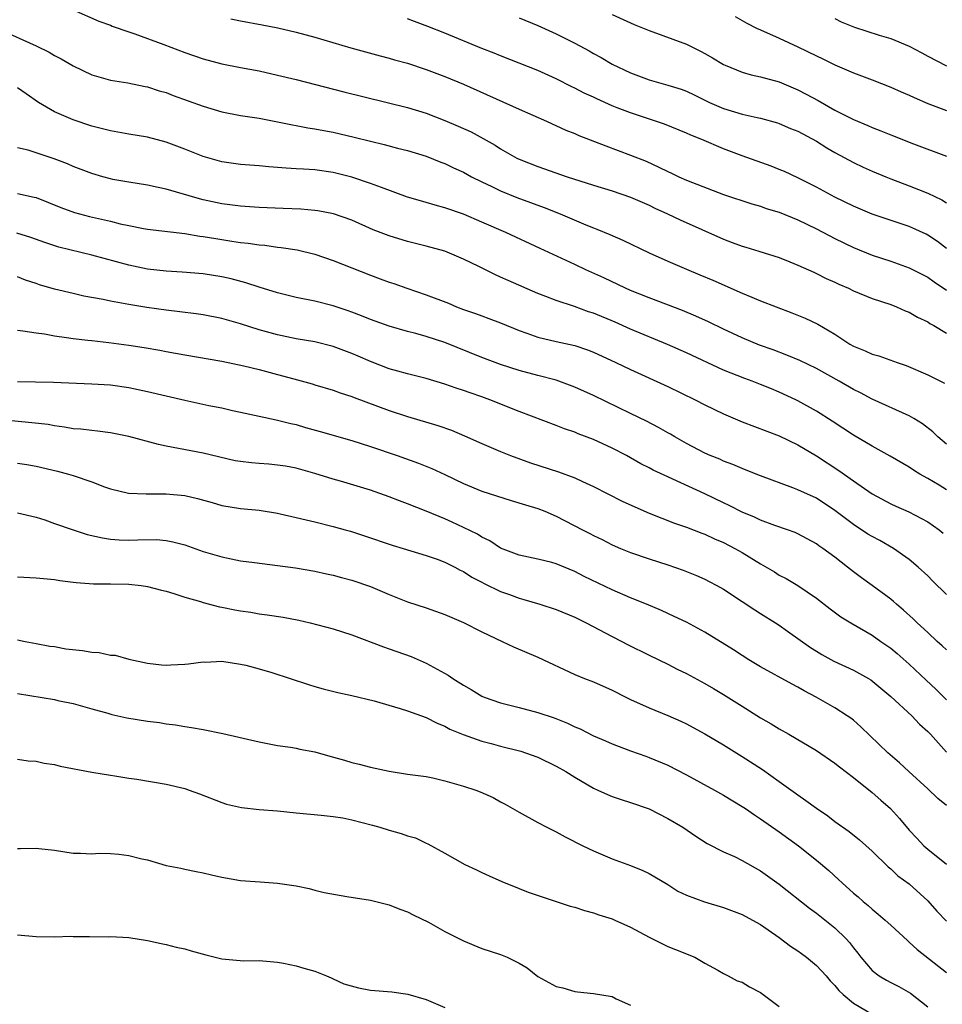
# Model space of a CAD drawing. Units: inches. Extents: x 2505000 to 2508000, y 1497000 to 1500000.
# Drawn here: x 2505239 to 2505339, y 1498698 to 1498804 of the extents above; entities that cross this region are included whole.
import ezdxf

# ---------------------------------------------------------------- set-up
doc = ezdxf.new("R2010")
doc.units = ezdxf.units.IN
doc.header["$MEASUREMENT"] = 0
doc.layers.add('LD25051497_2ft', color=101, linetype='Continuous')

msp = doc.modelspace()

# ---------------------------------------------------------------- linework, layer by layer
at = {"layer": 'LD25051497_2ft'}
for points, elevation in [([(2505245, 1498804.98), (2505247.76, 1498803.76), (2505249, 1498803.31), (2505249.21, 1498803.21), (2505251, 1498802.58), (2505251.62, 1498802.38), (2505254.76, 1498801.24), (2505257, 1498800.38), (2505259, 1498799.68), (2505261, 1498799.14), (2505263, 1498798.75), (2505265, 1498798.39), (2505267, 1498797.95), (2505269, 1498797.45), (2505274.13, 1498796.13), (2505281, 1498794.46), (2505283, 1498793.86), (2505285, 1498793.07), (2505286.44, 1498792.44), (2505287.82, 1498791.82), (2505290.41, 1498790.41), (2505291, 1498790), (2505292.75, 1498789), (2505293, 1498788.88), (2505295, 1498788.09), (2505298.16, 1498787), (2505301, 1498786.08), (2505303, 1498785.47), (2505305, 1498784.81), (2505306.25, 1498784.25), (2505307, 1498783.93), (2505307.61, 1498783.61), (2505308.98, 1498783), (2505310.35, 1498782.35), (2505315, 1498780.28), (2505315.94, 1498779.94), (2505317, 1498779.53), (2505317.42, 1498779.42), (2505318.79, 1498779), (2505321, 1498778.3), (2505322.14, 1498777.86), (2505323, 1498777.5), (2505324.72, 1498776.72), (2505325, 1498776.6), (2505326.05, 1498776.05), (2505327, 1498775.64), (2505327.43, 1498775.43), (2505328.47, 1498775), (2505329, 1498774.74), (2505331, 1498773.91), (2505333, 1498773.24), (2505333.62, 1498773), (2505334.56, 1498772.56), (2505335, 1498772.42), (2505335.89, 1498771.89), (2505337, 1498771.38), (2505337.22, 1498771.22), (2505337.63, 1498771), (2505339, 1498770.18)], 7480), ([(2505261.98, 1498803.98), (2505263, 1498803.78), (2505265.35, 1498803.35), (2505267.02, 1498803.02), (2505269, 1498802.57), (2505271, 1498802.02), (2505274.89, 1498800.89), (2505278.03, 1498800.03), (2505279, 1498799.77), (2505279.59, 1498799.59), (2505281, 1498799.21), (2505283, 1498798.55), (2505285, 1498797.8), (2505287, 1498796.96), (2505293, 1498794.28), (2505295.94, 1498793), (2505298.03, 1498792.03), (2505299, 1498791.65), (2505299.44, 1498791.44), (2505302.33, 1498790.33), (2505305, 1498789.34), (2505306.66, 1498788.66), (2505308.05, 1498788.05), (2505309, 1498787.55), (2505309.39, 1498787.39), (2505310.18, 1498787), (2505311, 1498786.64), (2505315, 1498785.09), (2505318.06, 1498784.07), (2505319, 1498783.82), (2505319.6, 1498783.6), (2505321, 1498783.18), (2505323, 1498782.36), (2505325, 1498781.38), (2505327, 1498780.34), (2505329, 1498779.37), (2505331, 1498778.57), (2505333, 1498777.9), (2505335, 1498777.19), (2505337, 1498776.18), (2505337.68, 1498775.68), (2505339, 1498774.79)], 7482), ([(2505339, 1498779.29), (2505338.03, 1498780.03), (2505337, 1498780.71), (2505336.81, 1498780.81), (2505335, 1498781.63), (2505331, 1498782.99), (2505329, 1498783.83), (2505327, 1498784.82), (2505325, 1498785.89), (2505323, 1498786.89), (2505321.55, 1498787.55), (2505321, 1498787.79), (2505320.14, 1498788.14), (2505317, 1498789.26), (2505315, 1498790.02), (2505312.68, 1498791), (2505311.47, 1498791.47), (2505311, 1498791.7), (2505308.65, 1498792.65), (2505307.67, 1498793), (2505305, 1498793.87), (2505303.57, 1498794.43), (2505303, 1498794.64), (2505301.37, 1498795.37), (2505301, 1498795.55), (2505300.01, 1498796.01), (2505299, 1498796.55), (2505298.69, 1498796.69), (2505297, 1498797.53), (2505295, 1498798.43), (2505293, 1498799.23), (2505291, 1498800), (2505290.3, 1498800.3), (2505289, 1498800.8), (2505285, 1498802.44), (2505283.17, 1498803.17), (2505281.72, 1498803.72), (2505281, 1498803.98)], 7484), ([(2505293, 1498804.12), (2505295, 1498803.28), (2505297, 1498802.39), (2505299, 1498801.39), (2505300.55, 1498800.55), (2505301, 1498800.28), (2505301.83, 1498799.83), (2505303, 1498799.12), (2505305, 1498798.17), (2505307, 1498797.43), (2505308.49, 1498797), (2505309, 1498796.87), (2505310.43, 1498796.43), (2505311, 1498796.22), (2505311.83, 1498795.83), (2505313.51, 1498795), (2505315, 1498794.34), (2505317, 1498793.74), (2505318.62, 1498793.38), (2505319, 1498793.31), (2505320.8, 1498792.8), (2505321, 1498792.74), (2505322.21, 1498792.21), (2505323, 1498791.9), (2505325, 1498790.82), (2505326.12, 1498790.12), (2505327, 1498789.62), (2505329, 1498788.54), (2505330.04, 1498788.04), (2505331, 1498787.6), (2505332.46, 1498787), (2505333, 1498786.78), (2505335, 1498786.04), (2505337, 1498785.24), (2505338.5, 1498784.5), (2505339, 1498784.19)], 7486), ([(2505303, 1498804.48), (2505305.39, 1498803.39), (2505307, 1498802.74), (2505311, 1498801.26), (2505312.53, 1498800.53), (2505313, 1498800.28), (2505313.81, 1498799.81), (2505315, 1498799.08), (2505315.17, 1498799), (2505317, 1498798.26), (2505317.98, 1498797.98), (2505319, 1498797.77), (2505321, 1498797.2), (2505323, 1498796.37), (2505323.9, 1498795.9), (2505325.19, 1498795.19), (2505327, 1498794.17), (2505329, 1498793.15), (2505330.52, 1498792.52), (2505331, 1498792.29), (2505331.94, 1498791.94), (2505333, 1498791.5), (2505335.45, 1498790.55), (2505339, 1498789.23)], 7488), ([(2505316.24, 1498804.24), (2505317.52, 1498803.52), (2505318.57, 1498803), (2505319, 1498802.8), (2505321, 1498801.93), (2505323, 1498801), (2505325, 1498800), (2505325.69, 1498799.69), (2505327, 1498799.04), (2505329, 1498798.19), (2505331, 1498797.44), (2505333, 1498796.65), (2505334.13, 1498796.13), (2505335, 1498795.77), (2505335.52, 1498795.52), (2505337, 1498794.9), (2505339, 1498794.14)], 7490), ([(2505327, 1498804.02), (2505327.68, 1498803.68), (2505329.1, 1498803.1), (2505331.75, 1498802.25), (2505333, 1498801.88), (2505335, 1498801.05), (2505336.34, 1498800.34), (2505337, 1498799.98), (2505339, 1498798.95)], 7492), ([(2505237, 1498802.87), (2505241, 1498801.08), (2505242.4, 1498800.4), (2505243, 1498800.06), (2505243.7, 1498799.7), (2505245, 1498798.93), (2505247, 1498797.98), (2505249, 1498797.41), (2505250.89, 1498797.11), (2505252.73, 1498796.73), (2505253, 1498796.68), (2505254.26, 1498796.26), (2505255, 1498796.06), (2505255.76, 1498795.76), (2505259, 1498794.59), (2505261, 1498794), (2505263, 1498793.61), (2505265, 1498793.29), (2505267, 1498792.92), (2505268.59, 1498792.59), (2505269, 1498792.53), (2505270.27, 1498792.27), (2505271, 1498792.17), (2505271.97, 1498791.97), (2505273, 1498791.79), (2505275.26, 1498791.26), (2505277, 1498790.82), (2505278.48, 1498790.48), (2505279.91, 1498790.09), (2505281, 1498789.82), (2505283, 1498789.2), (2505284.57, 1498788.57), (2505285, 1498788.42), (2505285.94, 1498787.95), (2505287, 1498787.48), (2505287.88, 1498787), (2505289, 1498786.44), (2505290.05, 1498785.95), (2505291, 1498785.48), (2505292.77, 1498784.77), (2505295.7, 1498783.7), (2505297.43, 1498783), (2505300.17, 1498781.83), (2505301, 1498781.5), (2505301.37, 1498781.37), (2505302.77, 1498780.77), (2505304.16, 1498780.16), (2505307, 1498778.81), (2505309, 1498777.9), (2505311, 1498777.04), (2505312.45, 1498776.45), (2505313.86, 1498775.86), (2505317, 1498774.48), (2505318.05, 1498774.05), (2505319, 1498773.65), (2505322.37, 1498772.37), (2505323.79, 1498771.79), (2505325.14, 1498771.14), (2505327, 1498770.06), (2505328.59, 1498769), (2505329, 1498768.76), (2505330.26, 1498768.26), (2505331, 1498767.91), (2505331.73, 1498767.73), (2505333.7, 1498767), (2505334.68, 1498766.68), (2505337, 1498765.7), (2505338.8, 1498764.8)], 7478), ([(2505339, 1498758.21), (2505338.08, 1498759), (2505337.54, 1498759.54), (2505336.42, 1498760.42), (2505335.49, 1498761), (2505335, 1498761.28), (2505331, 1498763.08), (2505329.74, 1498763.74), (2505329, 1498764.1), (2505327.45, 1498765), (2505325, 1498766.37), (2505323.22, 1498767.22), (2505321.81, 1498767.81), (2505320.36, 1498768.36), (2505318.89, 1498768.89), (2505317, 1498769.67), (2505315, 1498770.59), (2505313.38, 1498771.38), (2505312.01, 1498772.01), (2505310.59, 1498772.59), (2505307, 1498773.97), (2505305, 1498774.77), (2505304.46, 1498775), (2505302.11, 1498776.12), (2505300.18, 1498777), (2505299, 1498777.57), (2505295.27, 1498779.27), (2505291.57, 1498781), (2505289, 1498782.13), (2505287, 1498782.97), (2505285, 1498783.67), (2505283.95, 1498783.95), (2505283, 1498784.24), (2505282.4, 1498784.4), (2505281, 1498784.82), (2505278.17, 1498785.83), (2505277, 1498786.29), (2505275, 1498786.95), (2505273, 1498787.45), (2505271, 1498787.73), (2505269.8, 1498787.8), (2505269, 1498787.87), (2505267.92, 1498787.92), (2505267, 1498788.01), (2505266.06, 1498788.06), (2505265, 1498788.16), (2505263, 1498788.33), (2505261, 1498788.62), (2505259, 1498789.19), (2505257, 1498789.96), (2505255, 1498790.71), (2505253, 1498791.26), (2505251, 1498791.59), (2505249.81, 1498791.81), (2505249, 1498791.93), (2505248.16, 1498792.16), (2505247, 1498792.44), (2505245, 1498793.11), (2505243, 1498793.99), (2505241.28, 1498795), (2505239.94, 1498795.94), (2505239, 1498796.57)], 7476), ([(2505339, 1498753.31), (2505338.2, 1498753.8), (2505337, 1498754.52), (2505336.15, 1498755), (2505335.44, 1498755.44), (2505335, 1498755.73), (2505332.93, 1498756.93), (2505331, 1498758), (2505329, 1498759.18), (2505326.71, 1498760.71), (2505325, 1498761.78), (2505323, 1498762.9), (2505322.79, 1498763), (2505321, 1498763.83), (2505320.16, 1498764.16), (2505319, 1498764.64), (2505318.07, 1498765), (2505317.28, 1498765.28), (2505315, 1498766.2), (2505311, 1498768.05), (2505308.96, 1498768.96), (2505305, 1498770.6), (2505303.34, 1498771.34), (2505301, 1498772.32), (2505300.48, 1498772.48), (2505298.96, 1498773.04), (2505297, 1498773.68), (2505295.87, 1498774.13), (2505295, 1498774.45), (2505291.82, 1498775.82), (2505291, 1498776.21), (2505290.44, 1498776.44), (2505288.66, 1498777.34), (2505287, 1498778.14), (2505285, 1498778.98), (2505283, 1498779.54), (2505281, 1498780.04), (2505279, 1498780.64), (2505277.3, 1498781.3), (2505275, 1498782.32), (2505273.02, 1498783), (2505271.32, 1498783.32), (2505271, 1498783.37), (2505269.5, 1498783.5), (2505267.59, 1498783.59), (2505265, 1498783.68), (2505263, 1498783.83), (2505261, 1498784.09), (2505259, 1498784.52), (2505258.61, 1498784.61), (2505255, 1498785.65), (2505254.15, 1498785.85), (2505253, 1498786.09), (2505251, 1498786.41), (2505249.28, 1498786.72), (2505249, 1498786.77), (2505248.18, 1498787), (2505247, 1498787.35), (2505245, 1498788.11), (2505244.38, 1498788.38), (2505242.94, 1498788.93), (2505241, 1498789.59), (2505240.15, 1498789.85), (2505239, 1498790.12)], 7474), ([(2505239, 1498785.21), (2505240.81, 1498784.81), (2505241, 1498784.75), (2505243.68, 1498783.68), (2505245.15, 1498783.15), (2505246.74, 1498782.74), (2505249, 1498782.22), (2505250.05, 1498781.95), (2505251, 1498781.74), (2505252.58, 1498781.42), (2505253, 1498781.35), (2505257, 1498780.89), (2505258.62, 1498780.62), (2505259, 1498780.58), (2505260.34, 1498780.34), (2505262.08, 1498780.08), (2505263, 1498779.93), (2505263.85, 1498779.85), (2505265, 1498779.67), (2505265.62, 1498779.62), (2505267, 1498779.44), (2505267.4, 1498779.4), (2505269.12, 1498779.12), (2505271, 1498778.66), (2505273, 1498778), (2505277, 1498776.4), (2505278.03, 1498776.03), (2505279, 1498775.66), (2505279.5, 1498775.5), (2505280.92, 1498775), (2505283, 1498774.3), (2505285.38, 1498773.38), (2505286.26, 1498773), (2505287, 1498772.72), (2505288.29, 1498772.29), (2505289, 1498772.02), (2505289.75, 1498771.75), (2505291, 1498771.27), (2505293, 1498770.45), (2505293.83, 1498770.17), (2505295, 1498769.74), (2505297, 1498769.28), (2505299, 1498768.84), (2505300.37, 1498768.37), (2505301, 1498768.12), (2505303.42, 1498767), (2505305, 1498766.25), (2505309, 1498764.42), (2505311.95, 1498763), (2505313, 1498762.45), (2505315, 1498761.47), (2505317, 1498760.61), (2505321, 1498759.11), (2505323, 1498758.16), (2505325, 1498756.97), (2505327.4, 1498755.4), (2505329, 1498754.26), (2505331, 1498752.89), (2505333, 1498751.81), (2505333.55, 1498751.55), (2505334.94, 1498750.94), (2505337, 1498749.88), (2505338.23, 1498749), (2505338.65, 1498748.65)], 7472), ([(2505339, 1498742.03), (2505337.51, 1498743.51), (2505337, 1498744.05), (2505335.97, 1498745), (2505335, 1498745.82), (2505333.29, 1498747), (2505331.84, 1498747.84), (2505331, 1498748.28), (2505330.55, 1498748.55), (2505329, 1498749.57), (2505327, 1498751.08), (2505325, 1498752.4), (2505323, 1498753.31), (2505322.47, 1498753.53), (2505319, 1498754.82), (2505317.43, 1498755.43), (2505317, 1498755.59), (2505316.02, 1498756.02), (2505315, 1498756.39), (2505314.59, 1498756.59), (2505313.56, 1498757), (2505313, 1498757.25), (2505311, 1498758.3), (2505309.76, 1498759), (2505309.29, 1498759.29), (2505309, 1498759.44), (2505308.02, 1498760.02), (2505306.7, 1498760.7), (2505305, 1498761.53), (2505301, 1498763.45), (2505299, 1498764.37), (2505297, 1498765.11), (2505295, 1498765.62), (2505293, 1498766.14), (2505291, 1498766.79), (2505289, 1498767.54), (2505285, 1498769.18), (2505283, 1498769.82), (2505281.87, 1498770.13), (2505281, 1498770.34), (2505279, 1498770.91), (2505277, 1498771.64), (2505276.04, 1498772.04), (2505275, 1498772.43), (2505274.58, 1498772.58), (2505273, 1498773.1), (2505271, 1498773.6), (2505269, 1498774), (2505267, 1498774.49), (2505265, 1498775.11), (2505263.59, 1498775.59), (2505262, 1498776), (2505261, 1498776.23), (2505259, 1498776.56), (2505256.74, 1498776.74), (2505255, 1498776.83), (2505253, 1498777.07), (2505251, 1498777.47), (2505247, 1498778.57), (2505243.44, 1498779.44), (2505241.93, 1498779.93), (2505240.45, 1498780.45), (2505238.92, 1498780.92)], 7470), ([(2505339, 1498736.08), (2505338.53, 1498736.53), (2505338.01, 1498737), (2505337, 1498737.95), (2505335.85, 1498739), (2505335.42, 1498739.42), (2505334.37, 1498740.37), (2505333.62, 1498741), (2505333.3, 1498741.3), (2505333, 1498741.54), (2505331.02, 1498743.02), (2505329.85, 1498743.85), (2505329, 1498744.49), (2505328.36, 1498745), (2505327, 1498746.05), (2505325.71, 1498747), (2505325.28, 1498747.28), (2505325, 1498747.49), (2505323, 1498748.57), (2505322.7, 1498748.7), (2505321.9, 1498749), (2505320.53, 1498749.47), (2505319, 1498750.04), (2505318.35, 1498750.35), (2505317, 1498750.91), (2505315.62, 1498751.62), (2505315, 1498751.9), (2505313, 1498752.87), (2505309.53, 1498754.47), (2505309, 1498754.69), (2505307.42, 1498755.42), (2505307, 1498755.66), (2505306.11, 1498756.11), (2505304.55, 1498757), (2505303, 1498757.8), (2505301, 1498758.72), (2505299.35, 1498759.35), (2505299, 1498759.5), (2505297.88, 1498759.88), (2505297, 1498760.23), (2505293, 1498761.73), (2505289.83, 1498763), (2505289, 1498763.3), (2505287.73, 1498763.73), (2505287, 1498764), (2505286.24, 1498764.24), (2505285, 1498764.68), (2505283, 1498765.28), (2505281, 1498765.79), (2505279.93, 1498766.07), (2505279, 1498766.34), (2505277, 1498767.1), (2505275.69, 1498767.69), (2505275, 1498767.99), (2505273, 1498768.73), (2505271, 1498769.23), (2505269, 1498769.57), (2505267, 1498769.98), (2505265, 1498770.53), (2505263, 1498771.17), (2505261, 1498771.74), (2505259, 1498772.14), (2505258.25, 1498772.25), (2505256.47, 1498772.47), (2505255, 1498772.63), (2505252.94, 1498772.94), (2505251, 1498773.26), (2505249, 1498773.62), (2505248.22, 1498773.78), (2505246.16, 1498774.16), (2505245, 1498774.42), (2505243, 1498774.91), (2505241.37, 1498775.37), (2505241, 1498775.5), (2505239.86, 1498775.86), (2505239, 1498776.22)], 7468), ([(2505239, 1498770.48), (2505239.57, 1498770.43), (2505241, 1498770.2), (2505241.92, 1498770.08), (2505243, 1498769.88), (2505244.29, 1498769.71), (2505245, 1498769.58), (2505246.58, 1498769.42), (2505247, 1498769.36), (2505248.83, 1498769.17), (2505251, 1498768.88), (2505252.63, 1498768.63), (2505254.32, 1498768.32), (2505255, 1498768.19), (2505256.01, 1498768.01), (2505257, 1498767.82), (2505261, 1498767.15), (2505263.35, 1498766.65), (2505265, 1498766.24), (2505267, 1498765.73), (2505268.75, 1498765.25), (2505269.16, 1498765.16), (2505270.71, 1498764.71), (2505271, 1498764.62), (2505273, 1498764.04), (2505273.74, 1498763.74), (2505275, 1498763.35), (2505275.24, 1498763.24), (2505279, 1498761.83), (2505281, 1498761.19), (2505284.24, 1498760.24), (2505285.72, 1498759.72), (2505287.13, 1498759.13), (2505289, 1498758.28), (2505291, 1498757.43), (2505292.06, 1498757), (2505294.21, 1498756.21), (2505297.23, 1498755.23), (2505299, 1498754.58), (2505299.81, 1498754.19), (2505301, 1498753.65), (2505304.1, 1498752.1), (2505305.47, 1498751.47), (2505307, 1498750.8), (2505309.73, 1498749.73), (2505311, 1498749.29), (2505312.66, 1498748.66), (2505313, 1498748.54), (2505314.04, 1498748.04), (2505315, 1498747.64), (2505316.23, 1498747), (2505317, 1498746.55), (2505319, 1498745.34), (2505320.48, 1498744.48), (2505321, 1498744.14), (2505321.75, 1498743.75), (2505323, 1498743), (2505325, 1498741.66), (2505326.49, 1498740.49), (2505327.64, 1498739.64), (2505328.7, 1498739), (2505331, 1498737.67), (2505331.93, 1498737), (2505333, 1498736.27), (2505333.7, 1498735.7), (2505335, 1498734.56), (2505336.83, 1498732.83), (2505337.86, 1498731.86), (2505339, 1498730.72)], 7466), ([(2505239, 1498764.98), (2505242.89, 1498764.89), (2505247, 1498764.72), (2505249, 1498764.59), (2505251, 1498764.32), (2505253, 1498763.9), (2505257, 1498762.94), (2505259.61, 1498762.39), (2505261, 1498762.13), (2505262.15, 1498761.85), (2505263, 1498761.67), (2505265, 1498761.22), (2505266.83, 1498760.83), (2505267, 1498760.82), (2505268.43, 1498760.43), (2505269, 1498760.33), (2505270.02, 1498760.02), (2505271.6, 1498759.6), (2505275, 1498758.61), (2505277, 1498757.98), (2505279.87, 1498757), (2505282.18, 1498756.18), (2505283.61, 1498755.61), (2505285, 1498754.95), (2505287, 1498753.98), (2505289, 1498753.17), (2505292.15, 1498752.15), (2505293.68, 1498751.68), (2505295, 1498751.29), (2505295.75, 1498751), (2505297, 1498750.47), (2505299.81, 1498749), (2505300.6, 1498748.6), (2505301, 1498748.38), (2505301.95, 1498747.95), (2505303, 1498747.39), (2505303.91, 1498747), (2505305, 1498746.56), (2505307, 1498745.88), (2505309, 1498745.23), (2505310.66, 1498744.66), (2505312.09, 1498744.09), (2505313, 1498743.68), (2505313.45, 1498743.45), (2505314.29, 1498743), (2505315, 1498742.6), (2505317, 1498741.3), (2505318.38, 1498740.38), (2505319, 1498740.01), (2505320.6, 1498739), (2505321, 1498738.74), (2505321.89, 1498738.11), (2505324.35, 1498736.35), (2505325, 1498735.95), (2505325.59, 1498735.59), (2505326.88, 1498734.88), (2505329, 1498733.89), (2505330.61, 1498733), (2505330.85, 1498732.85), (2505333, 1498731.05), (2505335.26, 1498729), (2505336.1, 1498728.1), (2505337, 1498727.29), (2505337.28, 1498727), (2505339, 1498725.08)], 7464), ([(2505339, 1498719.33), (2505338.08, 1498720.08), (2505337, 1498721.14), (2505334.95, 1498723), (2505333.94, 1498723.94), (2505332.7, 1498725), (2505329.8, 1498727.8), (2505329, 1498728.5), (2505328.72, 1498728.72), (2505328.31, 1498729), (2505327, 1498729.86), (2505324.96, 1498731), (2505323.67, 1498731.67), (2505323, 1498732.08), (2505322.39, 1498732.39), (2505319, 1498734.24), (2505317.73, 1498735), (2505317, 1498735.46), (2505316.08, 1498736.08), (2505313, 1498737.97), (2505311, 1498739.05), (2505309.69, 1498739.69), (2505309, 1498740.01), (2505308.32, 1498740.32), (2505306.7, 1498741), (2505305, 1498741.68), (2505303, 1498742.54), (2505299.99, 1498743.99), (2505299, 1498744.51), (2505297, 1498745.34), (2505296.52, 1498745.48), (2505295, 1498745.86), (2505293, 1498746.29), (2505291, 1498747.04), (2505289.83, 1498747.83), (2505289, 1498748.21), (2505288.52, 1498748.52), (2505287, 1498749.26), (2505285.81, 1498749.81), (2505285, 1498750.17), (2505283, 1498751.01), (2505281, 1498751.81), (2505280.12, 1498752.12), (2505279, 1498752.56), (2505277, 1498753.27), (2505273.76, 1498754.24), (2505273, 1498754.45), (2505271, 1498755.07), (2505269, 1498755.62), (2505267.84, 1498755.84), (2505267, 1498755.96), (2505266.06, 1498756.06), (2505265, 1498756.13), (2505264.2, 1498756.2), (2505263, 1498756.35), (2505262.44, 1498756.44), (2505259, 1498757.25), (2505255, 1498758.01), (2505254.19, 1498758.19), (2505251, 1498759.05), (2505249, 1498759.44), (2505247.62, 1498759.62), (2505247, 1498759.68), (2505245.83, 1498759.83), (2505245, 1498759.88), (2505244.06, 1498760.06), (2505243, 1498760.18), (2505242.32, 1498760.32), (2505240.53, 1498760.53), (2505236.86, 1498760.86)], 7462), ([(2505239, 1498756.16), (2505240.02, 1498756.02), (2505241, 1498755.86), (2505243.32, 1498755.32), (2505244.49, 1498755), (2505245, 1498754.85), (2505247, 1498754.16), (2505248.38, 1498753.62), (2505249, 1498753.4), (2505250.95, 1498752.95), (2505252.87, 1498752.87), (2505255, 1498752.86), (2505257, 1498752.68), (2505258.38, 1498752.38), (2505259.96, 1498751.96), (2505261, 1498751.62), (2505263, 1498751.28), (2505265, 1498751.1), (2505267, 1498750.79), (2505267.26, 1498750.74), (2505269, 1498750.33), (2505270.06, 1498750.06), (2505271, 1498749.86), (2505273, 1498749.37), (2505274.28, 1498749), (2505274.84, 1498748.84), (2505276.36, 1498748.36), (2505279.35, 1498747.35), (2505280.53, 1498747), (2505283, 1498746.24), (2505284.16, 1498745.84), (2505285, 1498745.52), (2505286.08, 1498745), (2505286.67, 1498744.67), (2505287, 1498744.52), (2505287.91, 1498743.91), (2505289, 1498743.37), (2505289.23, 1498743.23), (2505291, 1498742.38), (2505291.97, 1498742.03), (2505293, 1498741.64), (2505293.51, 1498741.51), (2505295.23, 1498741), (2505297, 1498740.43), (2505299, 1498739.6), (2505300.21, 1498739), (2505303, 1498737.53), (2505304.04, 1498737), (2505304.66, 1498736.66), (2505307, 1498735.5), (2505309, 1498734.54), (2505310.02, 1498734.02), (2505311, 1498733.55), (2505313, 1498732.48), (2505313.92, 1498731.92), (2505315, 1498731.28), (2505317, 1498730.01), (2505319, 1498728.78), (2505320.14, 1498728.14), (2505321, 1498727.59), (2505322.04, 1498727), (2505325, 1498725.24), (2505327, 1498723.88), (2505327.48, 1498723.48), (2505329, 1498722.36), (2505331, 1498720.75), (2505331.92, 1498719.92), (2505332.98, 1498719), (2505333.95, 1498717.95), (2505335, 1498716.67), (2505335.8, 1498715.8), (2505336.57, 1498715), (2505337, 1498714.63), (2505339, 1498713.03)], 7460), ([(2505239, 1498750.84), (2505241, 1498750.35), (2505241.94, 1498750.06), (2505243, 1498749.7), (2505244.99, 1498748.99), (2505246.5, 1498748.5), (2505248.14, 1498748.14), (2505249, 1498748), (2505249.94, 1498747.94), (2505251, 1498747.89), (2505251.94, 1498747.94), (2505253.95, 1498747.95), (2505255, 1498747.84), (2505255.72, 1498747.72), (2505257, 1498747.37), (2505259, 1498746.68), (2505261, 1498746.08), (2505263, 1498745.67), (2505264.53, 1498745.47), (2505267, 1498745.17), (2505268.91, 1498744.91), (2505271, 1498744.56), (2505272.27, 1498744.27), (2505273, 1498744.14), (2505273.87, 1498743.87), (2505275, 1498743.6), (2505277, 1498742.89), (2505279, 1498742.05), (2505281, 1498741.27), (2505283, 1498740.61), (2505285, 1498739.89), (2505287, 1498739.03), (2505289, 1498738.01), (2505291.18, 1498737), (2505292.4, 1498736.4), (2505295, 1498735.28), (2505299, 1498733.44), (2505300.05, 1498733), (2505301, 1498732.64), (2505303, 1498731.76), (2505304.48, 1498731), (2505305, 1498730.75), (2505307, 1498729.85), (2505309, 1498729.02), (2505310.4, 1498728.4), (2505311, 1498728.11), (2505311.73, 1498727.73), (2505313, 1498727.05), (2505315, 1498725.87), (2505317, 1498724.62), (2505319.19, 1498723.19), (2505321, 1498721.91), (2505323, 1498720.47), (2505323.88, 1498719.88), (2505325, 1498719.04), (2505326.22, 1498718.22), (2505327, 1498717.62), (2505328.52, 1498716.52), (2505329.63, 1498715.63), (2505331, 1498714.41), (2505332.72, 1498712.72), (2505333, 1498712.5), (2505333.77, 1498711.77), (2505335, 1498710.89), (2505337, 1498709.08), (2505337.95, 1498707.95), (2505339, 1498706.9)], 7458), ([(2505239, 1498743.95), (2505241, 1498743.83), (2505243, 1498743.65), (2505243.55, 1498743.55), (2505245, 1498743.37), (2505245.32, 1498743.32), (2505247.2, 1498743.2), (2505249, 1498743.18), (2505251, 1498743.14), (2505252.32, 1498743), (2505253, 1498742.91), (2505254.5, 1498742.5), (2505255, 1498742.39), (2505255.84, 1498742.16), (2505257, 1498741.77), (2505258.71, 1498741.29), (2505259, 1498741.19), (2505260.73, 1498740.73), (2505261, 1498740.69), (2505262.4, 1498740.4), (2505263, 1498740.29), (2505264.13, 1498740.13), (2505265, 1498739.97), (2505265.87, 1498739.87), (2505267.59, 1498739.59), (2505269.28, 1498739.28), (2505270.5, 1498739), (2505273, 1498738.34), (2505275, 1498737.71), (2505278.4, 1498736.4), (2505279, 1498736.2), (2505281.37, 1498735.37), (2505283, 1498734.66), (2505285.36, 1498733.36), (2505285.85, 1498733), (2505287, 1498732.29), (2505287.83, 1498731.83), (2505289, 1498731.11), (2505289.25, 1498731), (2505291, 1498730.39), (2505293, 1498729.89), (2505295, 1498729.36), (2505296.76, 1498728.76), (2505298.19, 1498728.19), (2505299, 1498727.79), (2505299.57, 1498727.57), (2505301, 1498726.84), (2505302.29, 1498726.29), (2505303, 1498725.96), (2505305, 1498725.22), (2505306.63, 1498724.63), (2505307, 1498724.51), (2505309, 1498723.66), (2505311, 1498722.65), (2505314.03, 1498721), (2505315, 1498720.45), (2505317, 1498719.24), (2505317.36, 1498719), (2505318.33, 1498718.33), (2505319, 1498717.9), (2505321, 1498716.5), (2505323.06, 1498715), (2505325, 1498713.46), (2505326.33, 1498712.33), (2505327.37, 1498711.37), (2505327.76, 1498711), (2505329, 1498709.9), (2505329.49, 1498709.49), (2505330.03, 1498709), (2505330.57, 1498708.57), (2505331, 1498708.16), (2505331.65, 1498707.65), (2505332.41, 1498707), (2505333, 1498706.44), (2505334.79, 1498704.79), (2505335, 1498704.63), (2505335.84, 1498703.84), (2505339, 1498701.35)], 7456), ([(2505239, 1498737.18), (2505239.83, 1498737), (2505241, 1498736.76), (2505242.49, 1498736.49), (2505243, 1498736.45), (2505244.21, 1498736.21), (2505246, 1498736), (2505247, 1498735.83), (2505247.8, 1498735.8), (2505249, 1498735.53), (2505249.51, 1498735.51), (2505251, 1498735.08), (2505253, 1498734.64), (2505254.49, 1498734.49), (2505255, 1498734.45), (2505255.51, 1498734.49), (2505257, 1498734.55), (2505257.42, 1498734.58), (2505259, 1498734.78), (2505259.23, 1498734.77), (2505261, 1498734.85), (2505263, 1498734.56), (2505263.58, 1498734.42), (2505265, 1498734.03), (2505266.37, 1498733.63), (2505270.34, 1498732.34), (2505271, 1498732.15), (2505271.9, 1498731.9), (2505273.5, 1498731.5), (2505275, 1498731.18), (2505277.39, 1498730.61), (2505280.21, 1498729.79), (2505281, 1498729.53), (2505283, 1498728.8), (2505284.19, 1498728.19), (2505285, 1498727.87), (2505285.55, 1498727.55), (2505286.97, 1498726.97), (2505289, 1498726.25), (2505289.99, 1498726.01), (2505291, 1498725.73), (2505293.17, 1498725.17), (2505293.7, 1498725), (2505295, 1498724.52), (2505297, 1498723.58), (2505298.02, 1498723), (2505299, 1498722.39), (2505301, 1498721.2), (2505301.46, 1498721), (2505302.5, 1498720.5), (2505303, 1498720.29), (2505303.97, 1498719.97), (2505305, 1498719.66), (2505307, 1498718.96), (2505309, 1498717.95), (2505310.61, 1498717), (2505312.02, 1498716.02), (2505313.23, 1498715.23), (2505315, 1498714.35), (2505316.17, 1498713.83), (2505317, 1498713.42), (2505319, 1498712.29), (2505321, 1498710.88), (2505324.27, 1498708.28), (2505325, 1498707.75), (2505327, 1498706.16), (2505328.2, 1498705), (2505328.58, 1498704.58), (2505329, 1498704.01), (2505329.45, 1498703.45), (2505329.78, 1498703), (2505331, 1498701.59), (2505331.75, 1498701), (2505332.54, 1498700.54), (2505333, 1498700.29), (2505333.86, 1498699.86), (2505335.12, 1498699.12), (2505337, 1498697.65)], 7454), ([(2505239, 1498731.39), (2505243, 1498730.75), (2505243.35, 1498730.65), (2505245, 1498730.31), (2505247, 1498729.74), (2505248.72, 1498729.28), (2505249.14, 1498729.14), (2505250.78, 1498728.78), (2505253, 1498728.41), (2505254.27, 1498728.27), (2505255, 1498728.13), (2505256.02, 1498728.02), (2505257, 1498727.83), (2505257.73, 1498727.73), (2505259, 1498727.5), (2505261.09, 1498727.09), (2505265, 1498726.17), (2505267, 1498725.8), (2505268.39, 1498725.61), (2505269, 1498725.5), (2505269.4, 1498725.4), (2505271, 1498725.11), (2505272.64, 1498724.64), (2505274.21, 1498724.21), (2505275, 1498723.96), (2505275.79, 1498723.79), (2505277, 1498723.46), (2505279.02, 1498723.02), (2505281, 1498722.72), (2505283, 1498722.44), (2505283.7, 1498722.3), (2505285, 1498722), (2505287, 1498721.43), (2505288.33, 1498721), (2505288.82, 1498720.82), (2505290.2, 1498720.2), (2505291, 1498719.74), (2505291.49, 1498719.49), (2505293, 1498718.6), (2505295, 1498717.52), (2505295.98, 1498717), (2505297, 1498716.49), (2505297.96, 1498715.96), (2505299.85, 1498715), (2505301, 1498714.45), (2505303, 1498713.61), (2505305, 1498712.89), (2505306.33, 1498712.33), (2505307, 1498712.03), (2505309, 1498710.83), (2505310.1, 1498710.1), (2505311, 1498709.67), (2505312.95, 1498708.95), (2505315, 1498708.37), (2505317, 1498707.61), (2505318.14, 1498707), (2505319, 1498706.51), (2505321, 1498705.14), (2505322.2, 1498704.2), (2505323, 1498703.68), (2505323.39, 1498703.39), (2505323.94, 1498703), (2505325, 1498702.13), (2505326.06, 1498701), (2505326.47, 1498700.47), (2505327, 1498699.97), (2505327.42, 1498699.42), (2505327.89, 1498699), (2505329, 1498698.07), (2505331, 1498696.89)], 7452), ([(2505239, 1498724.33), (2505240.15, 1498724.15), (2505241, 1498724.1), (2505241.89, 1498723.89), (2505243, 1498723.73), (2505243.58, 1498723.58), (2505247, 1498722.92), (2505249, 1498722.58), (2505249.48, 1498722.52), (2505251, 1498722.27), (2505251.84, 1498722.16), (2505255, 1498721.62), (2505257, 1498721.15), (2505257.47, 1498721), (2505258.59, 1498720.59), (2505261, 1498719.65), (2505261.49, 1498719.49), (2505263.11, 1498719.11), (2505265, 1498718.91), (2505267, 1498718.75), (2505269, 1498718.53), (2505271.69, 1498718.31), (2505273, 1498718.16), (2505274.01, 1498717.99), (2505275, 1498717.8), (2505277.23, 1498717.23), (2505278, 1498717), (2505279, 1498716.68), (2505280.32, 1498716.32), (2505281, 1498716.07), (2505281.84, 1498715.84), (2505283, 1498715.27), (2505283.19, 1498715.19), (2505285, 1498714.22), (2505287.17, 1498713), (2505288.42, 1498712.42), (2505289, 1498712.13), (2505289.76, 1498711.76), (2505291.15, 1498711.15), (2505293, 1498710.41), (2505293.99, 1498709.99), (2505298.51, 1498708.51), (2505299, 1498708.4), (2505300.03, 1498708.03), (2505301, 1498707.78), (2505301.57, 1498707.57), (2505303, 1498707.12), (2505303.29, 1498707), (2505305, 1498706.24), (2505307, 1498705.16), (2505308.43, 1498704.43), (2505309, 1498704.15), (2505309.84, 1498703.84), (2505311, 1498703.36), (2505311.27, 1498703.27), (2505311.93, 1498703), (2505313, 1498702.38), (2505314.38, 1498701.62), (2505315, 1498701.26), (2505315.52, 1498701), (2505316.46, 1498700.46), (2505317, 1498700.31), (2505317.81, 1498699.81), (2505319, 1498699.21), (2505321, 1498697.71)], 7450), ([(2505239, 1498714.72), (2505239.3, 1498714.7), (2505241, 1498714.74), (2505241.31, 1498714.69), (2505243, 1498714.53), (2505245, 1498714.22), (2505245.78, 1498714.22), (2505247, 1498714.14), (2505247.8, 1498714.2), (2505249, 1498714.16), (2505249.91, 1498714.09), (2505251, 1498713.96), (2505252.39, 1498713.61), (2505253, 1498713.48), (2505255, 1498712.89), (2505256.59, 1498712.59), (2505257, 1498712.49), (2505258.24, 1498712.24), (2505259, 1498712.1), (2505259.87, 1498711.87), (2505261, 1498711.62), (2505263, 1498711.26), (2505265.13, 1498711.13), (2505267, 1498710.99), (2505269, 1498710.67), (2505270.39, 1498710.39), (2505271, 1498710.22), (2505272.02, 1498709.98), (2505274.45, 1498709.55), (2505277, 1498709.13), (2505278.71, 1498708.71), (2505279, 1498708.65), (2505280.16, 1498708.16), (2505281, 1498707.9), (2505281.58, 1498707.58), (2505283.24, 1498706.76), (2505285, 1498705.78), (2505287, 1498704.77), (2505289, 1498703.95), (2505291, 1498703.29), (2505291.72, 1498703), (2505293, 1498702.36), (2505293.85, 1498701.85), (2505295, 1498700.94), (2505297, 1498699.84), (2505297.71, 1498699.71), (2505299, 1498699.3), (2505299.29, 1498699.29), (2505301, 1498699.11), (2505303, 1498698.78), (2505303.46, 1498698.54), (2505305, 1498697.83)], 7448), ([(2505239, 1498705.4), (2505241, 1498705.22), (2505243, 1498705.21), (2505244.74, 1498705.26), (2505245, 1498705.24), (2505246.75, 1498705.25), (2505248.79, 1498705.21), (2505249, 1498705.22), (2505251, 1498705.11), (2505253, 1498704.81), (2505254.48, 1498704.48), (2505255, 1498704.39), (2505256.09, 1498704.09), (2505257, 1498703.91), (2505257.68, 1498703.68), (2505259.26, 1498703.26), (2505261, 1498702.84), (2505263.37, 1498702.63), (2505265, 1498702.66), (2505267, 1498702.49), (2505267.62, 1498702.38), (2505269, 1498702.06), (2505269.81, 1498701.81), (2505271, 1498701.51), (2505272.25, 1498701), (2505272.77, 1498700.77), (2505273, 1498700.69), (2505274.14, 1498700.14), (2505275.7, 1498699.7), (2505277, 1498699.47), (2505279.28, 1498699.28), (2505281.03, 1498699.03), (2505283, 1498698.46), (2505285, 1498697.6)], 7446)]:
    msp.add_lwpolyline(points, dxfattribs=dict(at, elevation=elevation))

doc.saveas('drawing.dxf')
